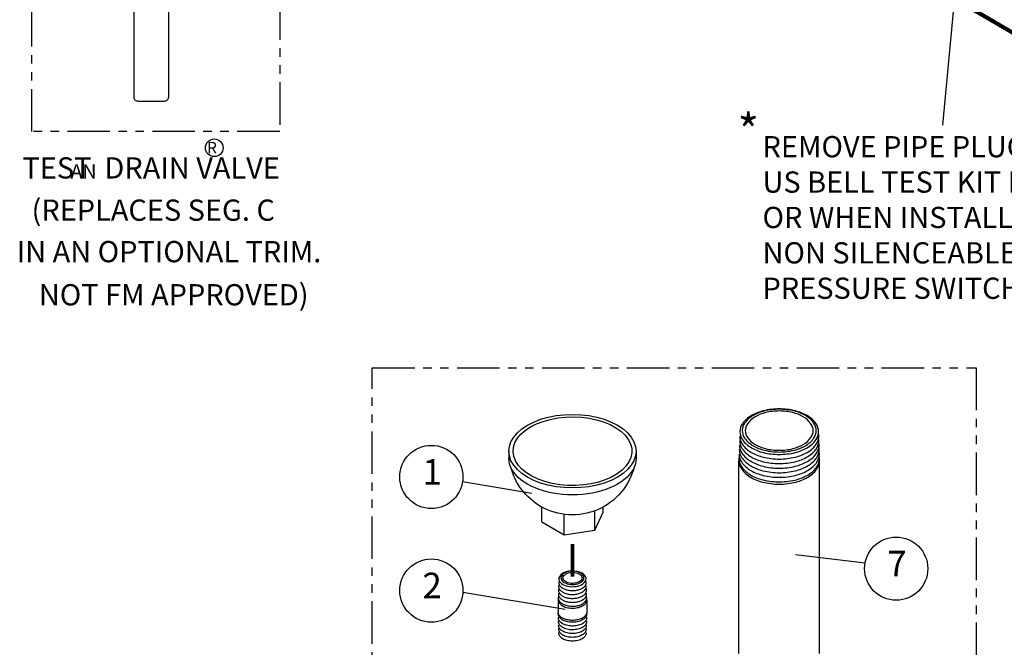
# Model space of a CAD drawing. Units: inches. Extents: x -26 to 67, y -16 to 86.
# Drawn here: x -21 to 8, y 8 to 27 of the extents above; entities that cross this region are included whole.
import ezdxf
from ezdxf.enums import TextEntityAlignment as Align

# ---------------------------------------------------------------- set-up
doc = ezdxf.new("R2010")
doc.units = ezdxf.units.IN
doc.header["$MEASUREMENT"] = 0
doc.linetypes.add('DASHED', pattern=[0.75, 0.5, -0.25])
doc.linetypes.add('PHANTOM', pattern=[2.5, 1.25, -0.25, 0.25, -0.25, 0.25, -0.25])
for name, color, linetype in [('DRAINMN', 4, 'Continuous'), ('NOTES', 3, 'Continuous'), ('NUMBER', 2, 'Continuous')]:
    doc.layers.add(name, color=color, linetype=linetype)
doc.styles.add('ROMAN', font='ROMANS.shx', dxfattribs={"oblique": 15, "height": 0.4})
doc.styles.add('ROMAND', font='ROMAND.shx', dxfattribs={"height": 0.5})

# ---------------------------------------------------------------- blocks, each defined once
blk = doc.blocks.new('FILLCUPT')
at = {"extrusion": (0, 0.816497, 0.57735)}
for p, q in [((-1.875, 1.939), (-1.875, 1.735)), ((1.875, 1.939), (1.875, 1.735)), ((-0.906, -0.14), (-0.906, 0.3)), ((0.906, 0.14), (0.906, 0.298)), ((-0.243, -0.523), (-0.243, 0.081)), ((0.663, -0.383), (0.663, 0.186)), ((0.663, -0.383), (0.906, 0.14)), ((-0.906, -0.14), (-0.243, -0.523)), ((-0.243, -0.523), (0.663, -0.383))]:
    blk.add_line(p, q, dxfattribs=at)
at = {"extrusion": (2.9976e-15, -6.99441e-15, -1)}
blk.add_lwpolyline([(1.326, 2.705), (1.141, 2.798), (0.938, 2.877), (0.718, 2.939), (0.485, 2.985), (0.245, 3.012), (0, 3.022), (-0.245, 3.012), (-0.485, 2.985), (-0.718, 2.939), (-0.937, 2.877), (-1.141, 2.798), (-1.326, 2.705), (-1.488, 2.598), (-1.624, 2.48), (-1.732, 2.353), (-1.811, 2.219), (-1.859, 2.08), (-1.875, 1.939), (-1.859, 1.798), (-1.811, 1.659), (-1.732, 1.525), (-1.624, 1.398), (-1.488, 1.28), (-1.326, 1.174), (-1.141, 1.08), (-0.937, 1.002), (-0.718, 0.939), (-0.485, 0.894), (-0.245, 0.866), (0, 0.857), (0.245, 0.866), (0.485, 0.894), (0.718, 0.939), (0.938, 1.002), (1.141, 1.08), (1.326, 1.174), (1.488, 1.28), (1.624, 1.398), (1.732, 1.525), (1.811, 1.659), (1.859, 1.798), (1.875, 1.939), (1.859, 2.08), (1.811, 2.219), (1.732, 2.353), (1.624, 2.48), (1.488, 2.598), (1.326, 2.705)], dxfattribs=at)
at = {"extrusion": (3.88578e-16, -1.77636e-15, -1)}
blk.add_lwpolyline([(1.237, 2.654), (1.061, 2.742), (0.867, 2.817), (0.656, 2.876), (0.434, 2.918), (0.204, 2.943), (-0.029, 2.949), (-0.262, 2.938), (-0.49, 2.909), (-0.71, 2.863), (-0.917, 2.8), (-1.107, 2.722), (-1.278, 2.629), (-1.426, 2.525), (-1.549, 2.41), (-1.643, 2.287), (-1.709, 2.157), (-1.744, 2.024), (-1.748, 1.889), (-1.721, 1.755), (-1.663, 1.624), (-1.575, 1.499), (-1.459, 1.381), (-1.317, 1.274), (-1.152, 1.179), (-0.966, 1.097), (-0.763, 1.03), (-0.546, 0.979), (-0.32, 0.946), (-0.088, 0.93), (0.146, 0.932), (0.377, 0.953), (0.602, 0.99), (0.815, 1.045), (1.014, 1.116), (1.195, 1.201), (1.355, 1.3), (1.491, 1.41), (1.599, 1.529), (1.68, 1.656), (1.73, 1.788), (1.75, 1.922), (1.738, 2.057), (1.695, 2.19), (1.622, 2.318), (1.52, 2.439), (1.391, 2.552), (1.237, 2.654)], dxfattribs=at)
at = {"extrusion": (-5.44009e-15, 1.88738e-15, -1)}
blk.add_lwpolyline([(-1.875, 1.735), (-1.869, 1.65), (-1.852, 1.566), (-1.823, 1.482), (-1.783, 1.401), (-1.732, 1.321), (-1.671, 1.244), (-1.599, 1.169), (-1.517, 1.099), (-1.426, 1.032), (-1.326, 0.97), (-1.218, 0.912), (-1.102, 0.859), (-0.98, 0.812), (-0.851, 0.771), (-0.718, 0.735), (-0.579, 0.706), (-0.438, 0.682), (-0.293, 0.666), (-0.147, 0.656), (0, 0.653), (0.147, 0.656), (0.293, 0.666), (0.438, 0.682), (0.579, 0.706), (0.718, 0.735), (0.851, 0.771), (0.98, 0.812), (1.102, 0.859), (1.218, 0.912), (1.326, 0.97), (1.426, 1.032), (1.517, 1.099), (1.599, 1.169), (1.671, 1.244), (1.732, 1.321), (1.783, 1.401), (1.823, 1.482), (1.852, 1.566), (1.869, 1.65), (1.875, 1.735)], dxfattribs=at)
at = {"extrusion": (0, 0, -1)}
for start, end in [(300, 345.568), (193.5033, 300)]:
    blk.add_arc((0, 1.939), 1.875, start, end, dxfattribs=at)
blk = doc.blocks.new('TRIM_OPEN_DRAIN_LINE')
at = {"extrusion": (0.707107, -0.408248, 0.57735)}
for p, q in [((-1.188, -6.421), (-1.188, -0.75)), ((1.188, -6.421), (1.188, -0.75))]:
    blk.add_line(p, q, dxfattribs=at)
at = {"extrusion": (-0.707107, -0.408248, 0.57735)}
for p, q in [((-6.37, -4.196), (-6.37, -4.197)), ((-5.808, -4.196), (-5.808, -4.196)), ((-6.509, -4.845), (-6.509, -5.204)), ((-5.669, -4.845), (-5.669, -5.204))]:
    blk.add_line(p, q, dxfattribs=at)
at = {"linetype": 'PHANTOM'}
blk.add_lwpolyline([(-11.986, 1.991), (5.804, 1.991), (5.804, -18.635), (-11.986, -18.635)], close=True, dxfattribs=at)
at = {"flags": 128}
for points in [[(-1.16, 0.108, 0.156851), (-1.085, -0.126, 0.106617), (-0.821, -0.366, 0.072341), (-0.466, -0.507, 0.058752), (0, -0.562, 0.058752), (0.466, -0.507, 0.072341), (0.821, -0.366, 0.106617), (1.085, -0.126, 0.156851), (1.16, 0.108, 0.156851), (1.085, 0.342, 0.106617), (0.821, 0.581, 0.072341), (0.466, 0.723, 0.058752), (0, 0.778, 0.058752), (-0.466, 0.723, 0.072341), (-0.821, 0.581, 0.106617), (-1.085, 0.342, 0.156851)], [(-1.089, 0.139, 0.156851), (-1.019, -0.081, 0.106617), (-0.77, -0.306, 0.072341), (-0.437, -0.438, 0.058752), (0, -0.49, 0.058752), (0.437, -0.438, 0.072341), (0.77, -0.306, 0.106617), (1.019, -0.081, 0.156851), (1.089, 0.139, 0.156851), (1.019, 0.359, 0.106617), (0.77, 0.584, 0.072341), (0.437, 0.717, 0.058752), (0, 0.768, 0.058752), (-0.437, 0.717, 0.072341), (-0.77, 0.584, 0.106617), (-1.019, 0.359, 0.156851)], [(-1, 0.139, 0.156851), (-0.935, -0.063, 0.106617), (-0.707, -0.269, 0.072341), (-0.402, -0.391, 0.058752), (0, -0.438, 0.058752), (0.402, -0.391, 0.072341), (0.707, -0.269, 0.106617), (0.935, -0.063, 0.156851), (1, 0.139, 0.156851), (0.935, 0.341, 0.106617), (0.707, 0.547, 0.072341), (0.402, 0.669, 0.058752), (0, 0.717, 0.058752), (-0.402, 0.669, 0.072341), (-0.707, 0.547, 0.106617), (-0.935, 0.341, 0.156851)]]:
    blk.add_lwpolyline(points, format="xyb", close=True, dxfattribs=at)
for points in [[(0.824, -0.5, 0.052127), (0.988, -0.381, 0.066424), (1.091, -0.259, 0.067776), (1.147, -0.14, 0.075865), (1.165, -0.024, 0.015447), (1.164, 0, 0.015369), (1.162, 0.024)], [(-1.173, -0.289, 0.156761), (-1.097, -0.525, 0.106539), (-0.829, -0.767, 0.072304), (-0.471, -0.91, 0.058733), (0, -0.966, 0.058739), (0.471, -0.91, 0.072326), (0.83, -0.767)], [(-1.169, -0.157, 0.156717), (-1.093, -0.392, 0.106501), (-0.826, -0.634, 0.072286), (-0.469, -0.776, 0.058725), (0, -0.831, 0.058734), (0.47, -0.776, 0.072318), (0.827, -0.633)], [(-1.165, -0.025, 0.156673), (-1.089, -0.26, 0.106463), (-0.823, -0.5, 0.072268), (-0.467, -0.642, 0.058716), (0, -0.697, 0.058728), (0.468, -0.642, 0.072311), (0.824, -0.5)], [(0.827, -0.633, 0.052115), (0.991, -0.514, 0.066407), (1.095, -0.392, 0.067788), (1.151, -0.273, 0.075882), (1.169, -0.156, 0.015411), (1.168, -0.132, 0.015333), (1.166, -0.108)], [(0.83, -0.767, 0.052104), (0.995, -0.647, 0.066389), (1.099, -0.525, 0.0678), (1.155, -0.405, 0.075899), (1.173, -0.288, 0.015375), (1.172, -0.264, 0.015298), (1.17, -0.24)], [(-1.182, -0.552, 0.156847), (-1.105, -0.79, 0.106613), (-0.836, -1.034, 0.072339), (-0.474, -1.178, 0.058751), (0, -1.234, 0.058751), (0.474, -1.178, 0.07234), (0.836, -1.034)], [(-1.177, -0.42, 0.156804), (-1.101, -0.658, 0.106576), (-0.832, -0.901, 0.072322), (-0.473, -1.044, 0.058742), (0, -1.1, 0.058745), (0.473, -1.044, 0.072333), (0.833, -0.901)], [(0.833, -0.901, 0.052093), (0.998, -0.78, 0.066371), (1.103, -0.658, 0.067812), (1.159, -0.538, 0.075916), (1.177, -0.42, 0.01534), (1.177, -0.396, 0.015263), (1.174, -0.372)], [(0.836, -1.034, 0.052081), (1.002, -0.914, 0.066354), (1.107, -0.791, 0.067824), (1.164, -0.67, 0.075933), (1.182, -0.552, 0.015304), (1.181, -0.528, 0.015228), (1.179, -0.504)], [(-1.185, -0.704, 0.168703), (-1.129, -0.957, 0.116648), (-0.868, -1.218, 0.077052), (-0.499, -1.374, 0.061429), (-0.001, -1.436, 0.061387), (0.496, -1.375, 0.076896), (0.866, -1.219, 0.116323), (1.128, -0.958, 0.168509), (1.186, -0.706)], [(-1.18, -0.618, 0.020774), (-1.184, -0.651, 0.020968), (-1.186, -0.684, 0.14558), (-1.12, -0.906, 0.103127), (-0.891, -1.136, 0.07899), (-0.533, -1.297, 0.061956), (-0.038, -1.368, 0.060852), (0.459, -1.317, 0.07493), (0.839, -1.168)], [(0.839, -1.168, 0.05207), (1.006, -1.047, 0.066337), (1.111, -0.924, 0.067836), (1.168, -0.802, 0.07595), (1.186, -0.684, 0.015269), (1.185, -0.66, 0.015194), (1.183, -0.636)]]:
    blk.add_lwpolyline(points, format="xyb", dxfattribs=at)
at = {"linetype": 'DASHED', "ltscale": 0.8, "const_width": 0.1}
blk.add_lwpolyline([(-6.089, -3.201), (-6.089, -4.155)], dxfattribs=at)
for points in [[(-5.806, -4.06), (-5.851, -4.037), (-5.902, -4.019), (-5.957, -4.005), (-6.015, -3.996), (-6.074, -3.992), (-6.134, -3.993), (-6.193, -4), (-6.249, -4.011), (-6.302, -4.027), (-6.35, -4.048), (-6.392, -4.072), (-6.428, -4.1), (-6.456, -4.131), (-6.475, -4.163), (-6.487, -4.197), (-6.489, -4.232), (-6.482, -4.266), (-6.467, -4.299), (-6.443, -4.331), (-6.411, -4.36), (-6.372, -4.386), (-6.327, -4.409), (-6.276, -4.427), (-6.221, -4.441), (-6.163, -4.45), (-6.104, -4.454), (-6.044, -4.452), (-5.985, -4.446), (-5.929, -4.435), (-5.876, -4.418), (-5.828, -4.398), (-5.786, -4.374), (-5.75, -4.346), (-5.722, -4.315), (-5.703, -4.283), (-5.691, -4.249), (-5.689, -4.214), (-5.696, -4.18), (-5.711, -4.147), (-5.735, -4.115), (-5.767, -4.086), (-5.806, -4.06)], [(-5.849, -4.057), (-5.89, -4.037), (-5.935, -4.021), (-5.984, -4.01), (-6.036, -4.002), (-6.089, -4), (-6.142, -4.002), (-6.194, -4.01), (-6.243, -4.021), (-6.288, -4.037), (-6.329, -4.057), (-6.363, -4.081), (-6.391, -4.107), (-6.412, -4.135), (-6.424, -4.165), (-6.428, -4.196), (-6.424, -4.227), (-6.412, -4.256), (-6.391, -4.285), (-6.363, -4.311), (-6.329, -4.334), (-6.288, -4.354), (-6.243, -4.37), (-6.194, -4.382), (-6.142, -4.389), (-6.089, -4.392), (-6.036, -4.389), (-5.984, -4.382), (-5.935, -4.37), (-5.89, -4.354), (-5.849, -4.334), (-5.815, -4.311), (-5.787, -4.285), (-5.766, -4.256), (-5.754, -4.227), (-5.75, -4.196), (-5.754, -4.165), (-5.766, -4.135), (-5.787, -4.107), (-5.815, -4.081), (-5.849, -4.057)], [(-6.489, -4.306), (-6.492, -4.325), (-6.493, -4.343), (-6.49, -4.362), (-6.485, -4.38), (-6.478, -4.399), (-6.468, -4.416), (-6.456, -4.434), (-6.441, -4.45), (-6.424, -4.466), (-6.405, -4.481), (-6.384, -4.495), (-6.361, -4.508), (-6.336, -4.52), (-6.309, -4.531), (-6.282, -4.541), (-6.253, -4.549), (-6.222, -4.556), (-6.192, -4.561), (-6.16, -4.565), (-6.128, -4.568), (-6.096, -4.569), (-6.063, -4.569), (-6.031, -4.567), (-5.999, -4.563), (-5.968, -4.558), (-5.938, -4.552), (-5.908, -4.544), (-5.88, -4.535), (-5.853, -4.525), (-5.827, -4.513), (-5.804, -4.501)], [(-5.804, -4.501), (-5.79, -4.493), (-5.777, -4.484), (-5.765, -4.475), (-5.754, -4.466), (-5.743, -4.456), (-5.733, -4.446), (-5.725, -4.436), (-5.717, -4.426), (-5.709, -4.415), (-5.703, -4.405), (-5.698, -4.394), (-5.694, -4.383), (-5.69, -4.371), (-5.688, -4.36), (-5.686, -4.349), (-5.685, -4.338), (-5.686, -4.326), (-5.687, -4.315), (-5.689, -4.304)], [(-6.497, -4.532), (-6.499, -4.551), (-6.5, -4.57), (-6.497, -4.589), (-6.492, -4.608), (-6.485, -4.626), (-6.475, -4.644), (-6.462, -4.662), (-6.447, -4.679), (-6.43, -4.695), (-6.41, -4.71), (-6.389, -4.724), (-6.365, -4.738), (-6.34, -4.75), (-6.313, -4.761), (-6.285, -4.771), (-6.255, -4.779), (-6.225, -4.786), (-6.193, -4.792), (-6.161, -4.796), (-6.128, -4.798), (-6.096, -4.799), (-6.063, -4.799), (-6.03, -4.797), (-5.998, -4.793), (-5.966, -4.788), (-5.935, -4.782), (-5.905, -4.774), (-5.876, -4.765), (-5.849, -4.755), (-5.823, -4.743), (-5.798, -4.73)], [(-6.493, -4.419), (-6.496, -4.438), (-6.496, -4.457), (-6.494, -4.475), (-6.489, -4.494), (-6.481, -4.512), (-6.471, -4.53), (-6.459, -4.548), (-6.444, -4.564), (-6.427, -4.58), (-6.407, -4.596), (-6.386, -4.61), (-6.363, -4.623), (-6.338, -4.635), (-6.311, -4.646), (-6.283, -4.656), (-6.254, -4.664), (-6.224, -4.671), (-6.192, -4.677), (-6.16, -4.681), (-6.128, -4.683), (-6.096, -4.684), (-6.063, -4.684), (-6.03, -4.682), (-5.998, -4.678), (-5.967, -4.673), (-5.936, -4.667), (-5.906, -4.659), (-5.878, -4.65), (-5.851, -4.64), (-5.825, -4.628), (-5.801, -4.615)], [(-5.801, -4.615), (-5.787, -4.607), (-5.774, -4.598), (-5.762, -4.589), (-5.751, -4.58), (-5.74, -4.57), (-5.73, -4.561), (-5.721, -4.55), (-5.713, -4.54), (-5.706, -4.529), (-5.7, -4.518), (-5.694, -4.507), (-5.69, -4.496), (-5.687, -4.485), (-5.684, -4.474), (-5.682, -4.462), (-5.682, -4.451), (-5.682, -4.439), (-5.683, -4.428), (-5.686, -4.417)], [(-5.798, -4.73), (-5.785, -4.722), (-5.772, -4.713), (-5.759, -4.704), (-5.748, -4.694), (-5.737, -4.685), (-5.727, -4.675), (-5.718, -4.664), (-5.71, -4.654), (-5.703, -4.643), (-5.696, -4.632), (-5.691, -4.621), (-5.687, -4.61), (-5.683, -4.599), (-5.68, -4.587), (-5.679, -4.576), (-5.678, -4.564), (-5.678, -4.553), (-5.68, -4.541), (-5.682, -4.53)], [(-6.506, -4.814), (-6.509, -4.838), (-6.508, -4.862), (-6.503, -4.885), (-6.494, -4.908), (-6.482, -4.931), (-6.466, -4.952), (-6.446, -4.973), (-6.422, -4.993), (-6.396, -5.011), (-6.366, -5.027), (-6.334, -5.042), (-6.3, -5.055), (-6.263, -5.066), (-6.225, -5.074), (-6.186, -5.081), (-6.146, -5.085), (-6.105, -5.087), (-6.064, -5.087), (-6.023, -5.084), (-5.983, -5.08), (-5.944, -5.072), (-5.906, -5.063), (-5.87, -5.052), (-5.836, -5.039), (-5.805, -5.023), (-5.776, -5.007), (-5.75, -4.988), (-5.728, -4.968), (-5.708, -4.947), (-5.693, -4.926), (-5.681, -4.903), (-5.673, -4.88), (-5.669, -4.856), (-5.67, -4.832), (-5.674, -4.809)], [(-6.504, -4.758), (-6.507, -4.777), (-6.507, -4.796), (-6.505, -4.816), (-6.499, -4.835), (-6.492, -4.854), (-6.481, -4.872), (-6.468, -4.89), (-6.453, -4.907), (-6.436, -4.923), (-6.416, -4.939), (-6.394, -4.954), (-6.37, -4.967), (-6.344, -4.98), (-6.317, -4.991), (-6.288, -5.001), (-6.258, -5.009), (-6.227, -5.016), (-6.195, -5.022), (-6.162, -5.026), (-6.129, -5.029), (-6.096, -5.03), (-6.062, -5.029), (-6.029, -5.027), (-5.996, -5.024), (-5.964, -5.019), (-5.932, -5.012), (-5.902, -5.004), (-5.872, -4.995), (-5.844, -4.984), (-5.818, -4.972), (-5.793, -4.959)], [(-6.5, -4.645), (-6.503, -4.664), (-6.503, -4.683), (-6.501, -4.702), (-6.496, -4.721), (-6.488, -4.74), (-6.478, -4.758), (-6.465, -4.776), (-6.45, -4.793), (-6.433, -4.809), (-6.413, -4.825), (-6.391, -4.839), (-6.368, -4.853), (-6.342, -4.865), (-6.315, -4.876), (-6.286, -4.886), (-6.257, -4.894), (-6.226, -4.901), (-6.194, -4.907), (-6.162, -4.911), (-6.129, -4.914), (-6.096, -4.915), (-6.062, -4.914), (-6.029, -4.912), (-5.997, -4.909), (-5.965, -4.904), (-5.933, -4.897), (-5.903, -4.889), (-5.874, -4.88), (-5.846, -4.869), (-5.82, -4.858), (-5.796, -4.845)], [(-5.796, -4.845), (-5.782, -4.836), (-5.769, -4.827), (-5.756, -4.818), (-5.745, -4.809), (-5.734, -4.799), (-5.724, -4.789), (-5.715, -4.778), (-5.707, -4.768), (-5.699, -4.757), (-5.693, -4.746), (-5.688, -4.735), (-5.683, -4.724), (-5.679, -4.712), (-5.677, -4.701), (-5.675, -4.689), (-5.674, -4.677), (-5.675, -4.666), (-5.676, -4.654), (-5.678, -4.643)], [(-5.793, -4.959), (-5.779, -4.951), (-5.766, -4.942), (-5.754, -4.933), (-5.742, -4.923), (-5.731, -4.913), (-5.721, -4.903), (-5.712, -4.893), (-5.703, -4.882), (-5.696, -4.871), (-5.69, -4.86), (-5.684, -4.849), (-5.68, -4.837), (-5.676, -4.826), (-5.673, -4.814), (-5.672, -4.802), (-5.671, -4.791), (-5.671, -4.779), (-5.672, -4.767), (-5.675, -4.756)]]:
    blk.add_lwpolyline(points)
at = {"extrusion": (-2.05391e-15, 5.91194e-15, -1)}
blk.add_lwpolyline([(6.288, -4.081), (6.251, -4.063), (6.21, -4.049), (6.166, -4.04), (6.119, -4.035), (6.071, -4.034), (6.024, -4.038), (5.979, -4.047), (5.937, -4.06), (5.899, -4.076), (5.867, -4.097), (5.841, -4.12), (5.822, -4.145), (5.811, -4.172), (5.808, -4.199), (5.813, -4.227), (5.826, -4.253), (5.847, -4.278), (5.874, -4.3), (5.908, -4.32), (5.947, -4.336), (5.99, -4.348), (6.036, -4.355), (6.083, -4.358), (6.131, -4.356), (6.177, -4.35), (6.221, -4.339), (6.261, -4.324), (6.296, -4.306), (6.325, -4.284), (6.347, -4.26), (6.362, -4.233), (6.369, -4.206), (6.368, -4.179), (6.359, -4.152), (6.343, -4.126), (6.318, -4.102), (6.288, -4.081)], dxfattribs=at)
at = {"extrusion": (-8.65974e-15, 1.88738e-14, -1)}
blk.add_lwpolyline([(5.792, -5.376), (5.816, -5.389), (5.842, -5.4), (5.87, -5.411), (5.898, -5.42), (5.928, -5.428), (5.959, -5.435), (5.991, -5.44), (6.023, -5.444), (6.056, -5.446), (6.089, -5.447), (6.122, -5.446), (6.155, -5.444), (6.187, -5.44), (6.219, -5.435), (6.25, -5.428), (6.28, -5.42), (6.308, -5.411), (6.336, -5.4), (6.362, -5.389), (6.386, -5.376), (6.408, -5.362), (6.429, -5.347), (6.447, -5.331), (6.463, -5.314), (6.477, -5.297), (6.488, -5.279), (6.497, -5.261), (6.504, -5.242), (6.508, -5.223), (6.509, -5.204)], dxfattribs=at)
at = {"extrusion": (-1.79301e-14, 2.08167e-15, -1)}
blk.add_lwpolyline([(5.669, -5.204), (5.669, -5.215), (5.671, -5.227), (5.673, -5.238), (5.676, -5.249), (5.68, -5.26), (5.685, -5.271), (5.691, -5.281), (5.697, -5.292), (5.705, -5.302), (5.713, -5.312), (5.722, -5.322), (5.732, -5.332), (5.743, -5.341), (5.754, -5.35), (5.766, -5.359), (5.779, -5.368), (5.792, -5.376)], dxfattribs=at)
at = {"extrusion": (-8.27116e-15, 3.05311e-16, -1)}
blk.add_lwpolyline([(5.673, -5.235), (5.671, -5.258), (5.672, -5.281), (5.677, -5.303), (5.686, -5.326), (5.699, -5.348), (5.715, -5.369), (5.734, -5.389), (5.757, -5.408), (5.783, -5.425), (5.811, -5.441), (5.842, -5.456), (5.876, -5.468), (5.911, -5.479), (5.948, -5.488), (5.986, -5.495), (6.025, -5.499), (6.064, -5.502), (6.104, -5.502), (6.144, -5.5), (6.183, -5.496), (6.222, -5.49), (6.259, -5.481), (6.294, -5.471), (6.328, -5.459), (6.36, -5.445), (6.389, -5.429), (6.415, -5.412), (6.439, -5.393), (6.459, -5.373), (6.476, -5.353), (6.489, -5.331), (6.499, -5.309), (6.505, -5.286), (6.507, -5.263), (6.506, -5.24)], dxfattribs=at)
at = {"extrusion": (1.25455e-14, -8.32667e-17, -1)}
blk.add_lwpolyline([(5.677, -5.348), (5.675, -5.37), (5.676, -5.393), (5.681, -5.416), (5.69, -5.438), (5.702, -5.46), (5.718, -5.481), (5.738, -5.501), (5.761, -5.52), (5.786, -5.537), (5.815, -5.553), (5.846, -5.568), (5.879, -5.58), (5.914, -5.591), (5.951, -5.6), (5.989, -5.606), (6.028, -5.611), (6.067, -5.613), (6.107, -5.613), (6.147, -5.611), (6.186, -5.607), (6.224, -5.6), (6.261, -5.592), (6.296, -5.581), (6.329, -5.569), (6.361, -5.555), (6.389, -5.539), (6.415, -5.521), (6.438, -5.503), (6.458, -5.483), (6.474, -5.462), (6.487, -5.44), (6.496, -5.418), (6.502, -5.395), (6.504, -5.372), (6.501, -5.35)], dxfattribs=at)
at = {"extrusion": (2.498e-15, -1.16573e-15, -1)}
blk.add_lwpolyline([(5.681, -5.461), (5.678, -5.484), (5.68, -5.507), (5.685, -5.53), (5.694, -5.553), (5.708, -5.575), (5.725, -5.597), (5.745, -5.617), (5.769, -5.636), (5.796, -5.653), (5.826, -5.669), (5.858, -5.683), (5.893, -5.695), (5.929, -5.706), (5.967, -5.714), (6.007, -5.719), (6.047, -5.723), (6.087, -5.724), (6.128, -5.723), (6.168, -5.72), (6.207, -5.714), (6.245, -5.706), (6.282, -5.696), (6.317, -5.684), (6.349, -5.67), (6.38, -5.655), (6.407, -5.637), (6.431, -5.619), (6.452, -5.598), (6.469, -5.577), (6.483, -5.555), (6.492, -5.533), (6.498, -5.509), (6.5, -5.486), (6.498, -5.463)], dxfattribs=at)
at = {"extrusion": (-2.17049e-14, -1.16573e-15, -1)}
blk.add_lwpolyline([(5.684, -5.573), (5.682, -5.597), (5.683, -5.62), (5.689, -5.643), (5.698, -5.665), (5.711, -5.687), (5.728, -5.709), (5.748, -5.729), (5.772, -5.747), (5.798, -5.765), (5.828, -5.78), (5.86, -5.794), (5.894, -5.807), (5.931, -5.817), (5.968, -5.825), (6.007, -5.83), (6.047, -5.834), (6.087, -5.835), (6.127, -5.834), (6.167, -5.831), (6.206, -5.825), (6.244, -5.817), (6.28, -5.808), (6.315, -5.796), (6.347, -5.782), (6.377, -5.766), (6.404, -5.749), (6.428, -5.73), (6.449, -5.71), (6.466, -5.689), (6.479, -5.668), (6.489, -5.645), (6.495, -5.622), (6.496, -5.599), (6.494, -5.576)], dxfattribs=at)
at = {"extrusion": (1.21014e-14, 1.66533e-15, -1)}
blk.add_lwpolyline([(5.688, -5.686), (5.685, -5.709), (5.687, -5.732), (5.692, -5.755), (5.701, -5.778), (5.714, -5.799), (5.731, -5.82), (5.751, -5.84), (5.774, -5.859), (5.801, -5.876), (5.83, -5.892), (5.862, -5.906), (5.896, -5.918), (5.932, -5.928), (5.969, -5.936), (6.008, -5.941), (6.047, -5.945), (6.087, -5.946), (6.127, -5.945), (6.166, -5.942), (6.205, -5.936), (6.243, -5.929), (6.279, -5.919), (6.313, -5.907), (6.345, -5.893), (6.375, -5.878), (6.401, -5.861), (6.425, -5.842), (6.446, -5.822), (6.462, -5.802), (6.476, -5.78), (6.485, -5.757), (6.491, -5.735), (6.493, -5.712), (6.49, -5.689)], dxfattribs=at)
at = {"extrusion": (0, -2.16493e-15, -1)}
blk.add_lwpolyline([(5.692, -5.799), (5.689, -5.822), (5.69, -5.845), (5.695, -5.868), (5.704, -5.89), (5.717, -5.912), (5.734, -5.932), (5.754, -5.952), (5.777, -5.971), (5.803, -5.988), (5.832, -6.003), (5.864, -6.017), (5.897, -6.029), (5.933, -6.039), (5.97, -6.047), (6.008, -6.052), (6.047, -6.056), (6.087, -6.057), (6.126, -6.056), (6.166, -6.053), (6.204, -6.047), (6.241, -6.04), (6.277, -6.03), (6.311, -6.018), (6.343, -6.005), (6.372, -5.989), (6.399, -5.972), (6.422, -5.954), (6.442, -5.934), (6.459, -5.914), (6.472, -5.892), (6.482, -5.87), (6.487, -5.847), (6.489, -5.825), (6.487, -5.802)], dxfattribs=at)
at = {"layer": 'NOTES'}
for p, q in [((-7.285, -1.707), (-9.326, -1.369)), ((2.529, -3.765), (0.483, -3.515)), ((-6.306, -5.127), (-9.317, -4.629))]:
    blk.add_line(p, q, dxfattribs=at)
for centre in [(-10.245, -1.224), (3.445, -3.924), (-10.245, -4.569)]:
    blk.add_circle(centre, 0.93, dxfattribs=at)
blk.add_blockref('FILLCUPT', (-6.089, -2.405))
at = {"layer": 'NOTES', "style": 'ROMAN', "oblique": 15}
for s, p in [('1', (-10.221, -1.171)), ('7', (3.469, -3.871)), ('2', (-10.221, -4.515))]:
    blk.add_text(s, height=0.75, dxfattribs=at).set_placement(p, align=Align.MIDDLE)
blk = doc.blocks.new('TESTanDRAIN_TEXT')
at = {"linetype": 'PHANTOM', "elevation": -1.299}
blk.add_lwpolyline([(1.488, 3.76), (8.792, 3.76), (8.792, -10.189), (1.488, -10.189)], close=True, dxfattribs=at)
at = {"layer": 'DRAINMN'}
for p, q in [((4.496, -5.082, 1.299), (4.496, -9.19, 1.299)), ((5.516, -5.082, 1.299), (5.516, -9.19, 1.299)), ((4.621, -9.292, 1.299), (5.391, -9.292, 1.299))]:
    blk.add_line(p, q, dxfattribs=at)
at = {"layer": 'DRAINMN', "elevation": 1.299}
for points in [[(4.496, -9.19), (4.498, -9.21), (4.506, -9.229), (4.517, -9.246), (4.533, -9.262), (4.552, -9.275), (4.573, -9.284), (4.597, -9.29), (4.621, -9.292)], [(5.391, -9.292), (5.415, -9.29), (5.439, -9.284), (5.46, -9.275), (5.479, -9.262), (5.495, -9.246), (5.506, -9.229), (5.514, -9.21), (5.516, -9.19)]]:
    blk.add_lwpolyline(points, dxfattribs=at)
at = {"layer": 'NUMBER'}
blk.add_circle((6.864, -10.668, 1.299), 0.259, dxfattribs=at)
at = {"layer": 'NUMBER', "style": 'ROMAN', "oblique": 15}
for s, height, p in [('R', 0.336, (6.944, -10.833, 1.299)), ('AN', 0.42, (3.396, -11.573, 1.299))]:
    blk.add_text(s, height=height, dxfattribs=at).set_placement(p, align=Align.RIGHT)
for s, p in [('%%UTEST  DRAIN VALVE', (5.006, -11.573, 1.299)), ('(REPLACES SEG. C', (5.067, -12.816, 2.598)), ('IN AN OPTIONAL TRIM.', (5.532, -14.037, 2.598)), ('%%UNOT%%U FM APPROVED)', (5.67, -15.307, 2.598))]:
    blk.add_text(s, height=0.625, dxfattribs=at).set_placement(p, align=Align.CENTER)

msp = doc.modelspace()

# ---------------------------------------------------------------- linework, layer by layer
at = {"linetype": 'PHANTOM', "ltscale": 0.5, "const_width": 0.12}
msp.add_lwpolyline([(4.901, 28.433), (9.32, 25.856)], dxfattribs=at)
at = {"layer": 'NUMBER'}
msp.add_line((6.042, 23.846), (7.665, 41.21), dxfattribs=at)

# ---------------------------------------------------------------- block references
for name, p in [('TESTanDRAIN_TEXT', (-22.283, 33.851, 1.299)), ('TRIM_OPEN_DRAIN_LINE', (1.22, 14.718))]:
    msp.add_blockref(name, p)

# ---------------------------------------------------------------- texts
at = {"layer": 'NUMBER', "attachment_point": 1}
for s, insert, char_height, width, style in [('*', (-0.008, 24.168), 1, 1.13302, 'ROMAND'), ('REMOVE PIPE PLUG WHEN US BELL TEST KIT IS USED OR WHEN INSTALLING A NON SILENCEABLE ALARM PRESSURE SWITCH.', (0.728, 23.528), 0.625, 11.04717, 'ROMAN')]:
    msp.add_mtext(s, dxfattribs=dict(at, insert=insert, char_height=char_height, width=width, style=style))

doc.saveas('drawing.dxf')
